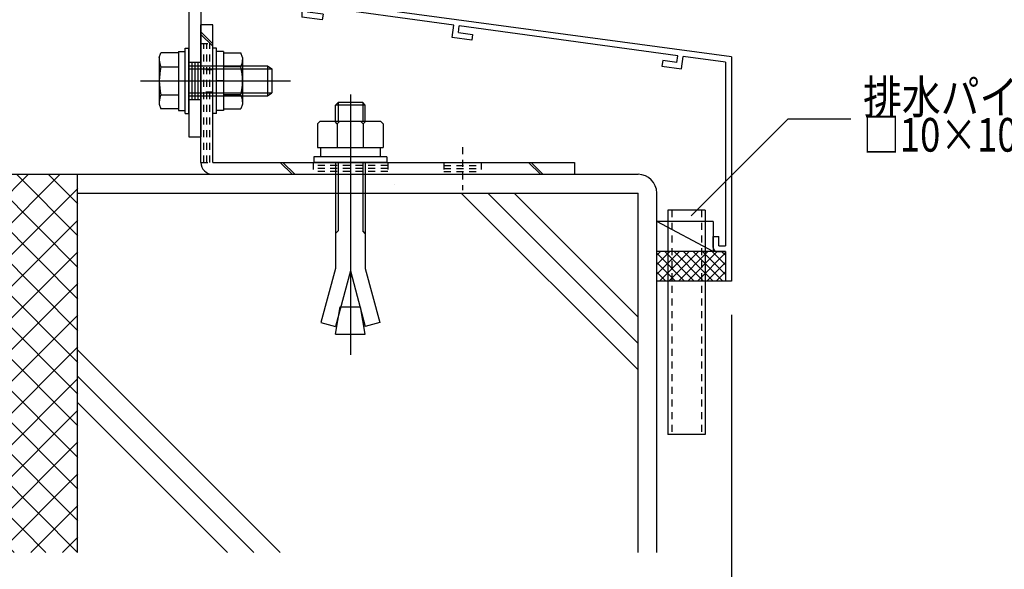
# Model space of a CAD drawing. Extents: x -210 to 210, y -148 to 148.
# Drawn here: x 61 to 148, y -92 to -43 of the extents above; entities that cross this region are included whole.
import ezdxf
from ezdxf.enums import TextEntityAlignment as Align

# ---------------------------------------------------------------- set-up
doc = ezdxf.new("R2010")
doc.units = 0
doc.header["$LTSCALE"] = 10
doc.header["$PDMODE"] = 32
doc.header["$PDSIZE"] = 1.5
doc.linetypes.add('DOT', pattern=[0.1125, 0.0625, -0.05])
for name, color, linetype in [('St', 127, 'CONTINUOUS'), ('その他部品等', 128, 'CONTINUOUS'), ('ボルト／ビス', 64, 'CONTINUOUS'), ('別途部材', 96, 'CONTINUOUS'), ('型材', 32, 'CONTINUOUS'), ('型材断面', 47, 'CONTINUOUS'), ('寸法', 80, 'CONTINUOUS'), ('文字', 79, 'CONTINUOUS'), ('曲げ物', 111, 'CONTINUOUS')]:
    doc.layers.add(name, color=color, linetype=linetype)
doc.styles.add('TextStyle03', font='MONOTXT', dxfattribs={"height": 1, "bigfont": 'BIGFONT'})

# ---------------------------------------------------------------- blocks, each defined once
blk = doc.blocks.new('*GRP_0002')
at = {"layer": '曲げ物', "linetype": 'CONTINUOUS'}
for p, q in [((118.465597, -60.452347), (118.465573, -80.452348)), ((121.798937, -60.452347), (118.465597, -60.452347)), ((121.798937, -60.452347), (121.798887, -80.452348)), ((121.798887, -80.452348), (118.465573, -80.452348))]:
    blk.add_line(p, q, dxfattribs=at)
at = {"layer": '曲げ物', "linetype": 'DOT'}
for p, q in [((118.798948, -60.452347), (118.798898, -80.452348)), ((121.465612, -60.452347), (121.465562, -80.452348))]:
    blk.add_line(p, q, dxfattribs=at)
blk = doc.blocks.new('*GRP_0009')
at = {"layer": '型材断面', "linetype": 'CONTINUOUS'}
for p, q in [((86.33236, -37.742825), (85.799025, -37.742825)), ((86.33236, -37.742825), (86.33236, -39.476158)), ((86.23236, -39.576158), (86.33236, -39.476158)), ((86.23236, -39.576158), (86.33236, -39.676158)), ((86.33236, -39.676158), (86.33236, -41.642825)), ((124.13236, -46.78568), (86.33236, -41.642825)), ((99.348075, -43.951918), (86.299025, -42.176535)), ((86.299025, -42.176535), (86.299025, -42.78206)), ((87.694143, -42.971875), (86.299025, -42.78206)), ((87.694143, -42.971875), (87.625355, -43.467123)), ((87.625355, -43.467123), (85.799025, -43.218642)), ((99.20374, -45.042415), (99.348998, -43.952042)), ((99.765205, -44.614195), (99.844435, -44.01945)), ((99.765205, -44.614195), (101.020313, -44.78496)), ((119.337165, -46.67152), (99.843515, -44.019325)), ((101.020313, -44.78496), (100.954285, -45.280585)), ((100.954285, -45.280585), (99.20374, -45.042415)), ((118.000065, -47.09513), (117.93128, -47.59038)), ((119.255175, -47.265895), (118.000065, -47.09513)), ((119.255175, -47.265895), (119.33772, -46.671595)), ((119.681825, -47.82855), (119.833158, -46.739002)), ((123.599028, -47.251365), (119.832603, -46.738928)), ((123.599028, -47.251365), (123.59906, -63.619015)), ((117.93128, -47.59038), (119.681825, -47.82855)), ((122.49906, -62.785682), (122.99906, -62.785682)), ((122.49906, -63.785682), (122.49906, -62.785682)), ((122.99906, -63.619015), (122.99906, -62.785682)), ((122.832393, -64.119015), (123.59906, -64.119015)), ((122.99906, -63.619015), (123.59906, -63.619015)), ((123.59906, -64.119015), (123.599065, -66.78568))]:
    blk.add_line(p, q, dxfattribs=at)
at = {"layer": '型材断面', "color": 47, "linetype": 'CONTINUOUS'}
for p, q in [((85.799025, -37.742825), (85.799025, -43.218642)), ((124.13236, -46.78568), (124.1324, -66.78568)), ((124.1324, -66.78568), (123.599065, -66.78568))]:
    blk.add_line(p, q, dxfattribs=at)
at = {"layer": '型材断面', "linetype": 'CONTINUOUS'}
blk.add_arc((122.832397, -63.785684), 0.333333, 180, 270, dxfattribs=at)
blk = doc.blocks.new('*HAT_0002')
at = {"layer": '型材断面'}
for p, q in [((64.25, -57.225), (57.5, -64)), ((61.425, -57.225), (57.5, -61.175)), ((58.6, -57.225), (57.5, -58.35)), ((65.825, -65.55), (57.525, -57.225)), ((65.825, -62.725), (60.35, -57.225)), ((65.825, -59.875), (63.175, -57.225)), ((65.825, -58.5), (57.5, -66.825)), ((65.825, -68.375), (57.5, -60.025)), ((65.825, -61.325), (57.5, -69.65)), ((65.825, -71.2), (57.5, -62.85)), ((65.825, -64.15), (57.5, -72.475)), ((65.825, -74.025), (57.5, -65.7)), ((65.825, -66.975), (57.5, -75.3)), ((65.825, -76.85), (57.5, -68.525)), ((65.825, -69.8), (57.5, -78.125)), ((65.825, -79.675), (57.5, -71.35)), ((65.825, -72.625), (57.5, -80.975)), ((65.825, -82.5), (57.5, -74.175)), ((65.825, -75.45), (57.5, -83.8)), ((65.825, -85.325), (57.5, -77)), ((65.825, -78.275), (57.5, -86.625)), ((65.825, -88.15), (57.5, -79.825)), ((65.825, -81.1), (57.5, -89.45)), ((65.8, -90.975), (57.5, -82.65)), ((65.825, -83.95), (58.8, -90.975)), ((62.975, -90.975), (57.5, -85.475)), ((65.825, -86.775), (61.625, -90.975)), ((60.15, -90.975), (57.5, -88.3)), ((65.825, -89.6), (64.45, -90.975))]:
    blk.add_line(p, q, dxfattribs=at)
blk = doc.blocks.new('*GRP_0071')
at = {"layer": 'ボルト／ビス', "color": 64, "linetype": 'CONTINUOUS'}
for p, q in [((73.08414, -46.832305), (73.235908, -46.41533)), ((74.800807, -46.41533), (73.235908, -46.41533)), ((74.800807, -46.283847), (75.400807, -46.283847)), ((74.800807, -46.283847), (74.800807, -51.550515)), ((74.800807, -46.41533), (74.800807, -51.419032)), ((75.400807, -46.000515), (75.73414, -46.000515)), ((75.400807, -51.833847), (75.400807, -46.000515)), ((75.73414, -51.833847), (75.73414, -46.000515)), ((73.08414, -46.832305), (73.08414, -51.002057)), ((73.235908, -47.666255), (74.800807, -47.666255)), ((75.73414, -47.583847), (82.73414, -47.583847)), ((75.73414, -47.850515), (83.13414, -47.850515)), ((82.73414, -47.583847), (83.13414, -47.850515)), ((82.73414, -47.583847), (82.73414, -50.250515)), ((83.13414, -47.850515), (83.13414, -49.983847)), ((83.13414, -47.850515), (83.13414, -49.983847)), ((71.417475, -48.91718), (84.800807, -48.91718)), ((74.800807, -48.91718), (75.400807, -48.91718)), ((75.73414, -49.983847), (83.13414, -49.983847)), ((82.73414, -50.250515), (83.13414, -49.983847)), ((73.235908, -50.168108), (74.800807, -50.168108)), ((75.73414, -50.250515), (82.73414, -50.250515)), ((73.08414, -51.002057), (73.235908, -51.419032)), ((74.800807, -51.419032), (73.235908, -51.419032)), ((74.800807, -51.550515), (75.400807, -51.550515)), ((75.400807, -51.833847), (75.73414, -51.833847))]:
    blk.add_line(p, q, dxfattribs=at)
for centre, radius, start, end in [((74.448865, -47.040791), 1.364723, 180, 207.277966), ((78.315386, -48.917181), 5.231244, 166.165046, 193.834954), ((74.448865, -50.79357), 1.364723, 152.722034, 180)]:
    blk.add_arc(centre, radius, start, end, dxfattribs=at)
blk = doc.blocks.new('*GRP_0072')
at = {"layer": 'ボルト／ビス', "color": 64, "linetype": 'CONTINUOUS'}
for p, q in [((78.200807, -46.000512), (77.867475, -46.000512)), ((77.867475, -51.833845), (77.867475, -46.000512)), ((78.200807, -51.833845), (78.200807, -46.000512)), ((78.800807, -46.283845), (78.200807, -46.283845)), ((78.800807, -46.283845), (78.800807, -51.550512)), ((78.800807, -46.415327), (80.36571, -46.415327)), ((78.800807, -46.415327), (78.800807, -51.41903)), ((80.517475, -46.832302), (80.36571, -46.415327)), ((80.517475, -46.832302), (80.517475, -51.002055)), ((80.36571, -47.666252), (78.800807, -47.666252)), ((78.800807, -48.917177), (78.200807, -48.917177)), ((80.36571, -50.168105), (78.800807, -50.168105)), ((78.800807, -51.550512), (78.200807, -51.550512)), ((78.800807, -51.41903), (80.36571, -51.41903)), ((80.517475, -51.002055), (80.36571, -51.41903)), ((78.200807, -51.833845), (77.867475, -51.833845))]:
    blk.add_line(p, q, dxfattribs=at)
for centre, radius, start, end in [((79.152754, -47.04079), 1.364723, 332.722034, 360), ((75.286234, -48.917179), 5.231244, 346.165046, 373.834954), ((79.152754, -50.793569), 1.364723, 0, 27.277966)]:
    blk.add_arc(centre, radius, start, end, dxfattribs=at)
blk = doc.blocks.new('*GRP_0084')
at = {"layer": 'St', "linetype": 'CONTINUOUS'}
for p, q in [((64.932352, -39.334105), (64.932352, -36.17656)), ((83.632358, -39.334105), (83.632358, -36.17656)), ((61.46561, -37.250522), (61.46561, -38.317148)), ((64.182352, -37.25048), (64.182352, -38.317148)), ((64.182352, -37.517148), (65.682352, -37.517148)), ((65.682352, -37.25048), (65.682352, -38.317148)), ((68.49317, -37.25048), (69.559835, -38.317148)), ((68.728873, -37.25048), (69.795537, -38.317148)), ((78.040328, -37.25048), (79.106992, -38.317148)), ((78.27603, -37.25048), (79.342695, -38.317148)), ((82.882358, -37.25048), (82.882358, -38.317148)), ((82.882358, -37.517148), (84.382358, -37.517148)), ((84.382358, -37.25048), (84.382358, -38.317148)), ((64.182352, -37.783813), (65.682352, -37.783813)), ((64.182352, -38.05048), (65.682352, -38.05048)), ((82.882358, -37.783813), (84.382358, -37.783813)), ((82.882358, -38.05048), (84.382358, -38.05048)), ((75.73414, -47.250512), (76.800807, -47.250512)), ((74.010253, -48.91718), (78.622645, -48.91718)), ((75.73414, -50.583847), (76.800807, -50.583847)), ((75.73414, -53.917148), (76.800807, -53.917148))]:
    blk.add_line(p, q, dxfattribs=at)
at = {"layer": 'St', "color": 127, "linetype": 'CONTINUOUS'}
for p, q in [((61.46561, -37.25048), (85.299048, -37.25048)), ((85.29905, -38.317148), (85.299048, -37.25048)), ((61.46561, -38.317148), (85.29905, -38.317148)), ((75.73414, -38.317185), (75.73414, -53.917148)), ((76.800807, -38.317185), (76.800807, -53.917148)), ((76.000807, -47.250512), (76.000807, -50.583847)), ((76.267473, -47.250512), (76.267473, -50.583847)), ((76.53414, -47.250512), (76.53414, -50.583847))]:
    blk.add_line(p, q, dxfattribs=at)
blk.add_arc((75.734142, -38.317184), 1.066667, 360, 450, dxfattribs=at)
blk = doc.blocks.new('*DIM_0109')
at = {"layer": '寸法', "color": 0, "linetype": 'BYBLOCK'}
for p, q in [((124.1324, -69.78568), (124.1324, -111.92452)), ((117.465597, -93.97707), (117.465597, -111.92452)), ((117.465597, -111.92452), (124.1324, -111.92452))]:
    blk.add_line(p, q, dxfattribs=at)
at = {"layer": '寸法', "color": 0}
blk.add_point((124.1324, -111.92452), dxfattribs=at)
at = {"layer": '寸法', "color": 0, "linetype": 'CONTINUOUS', "style": 'TextStyle03'}
blk.add_text('20', height=4, rotation=360, dxfattribs=at).set_placement((118.675, -111.525), (122.925, -111.525), align=Align.FIT)
blk = doc.blocks.new('*GRP_0120')
at = {"layer": '寸法', "linetype": 'CONTINUOUS'}
blk.add_lwpolyline([(120.5425, -60.962465), (129.191013, -52.313955), (134.793642, -52.313955)], dxfattribs=at)
blk = doc.blocks.new('*GRP_0151')
at = {"layer": 'ボルト／ビス', "color": 64, "linetype": 'CONTINUOUS'}
for p, q in [((89.036557, -50.850465), (88.800783, -51.08614)), ((89.036557, -50.850465), (89.036557, -52.517055)), ((91.231783, -50.850465), (89.036557, -50.850465)), ((90.13414, -50.116673), (90.13414, -73.363573)), ((91.231783, -50.850465), (91.231783, -52.517055)), ((91.467465, -51.08614), (91.231783, -50.850465)), ((91.467465, -51.08614), (88.800783, -51.08614)), ((88.800783, -52.517055), (88.800783, -51.08614)), ((91.467465, -52.517055), (91.467465, -51.08614)), ((87.20085, -52.752898), (87.436525, -52.517055)), ((87.436525, -52.517055), (92.831757, -52.517055)), ((88.967525, -52.752898), (88.73185, -52.517055)), ((88.967525, -52.752898), (89.2032, -52.517055)), ((88.967525, -52.752898), (89.2032, -52.517055)), ((91.280608, -52.752898), (91.044932, -52.517055)), ((91.280608, -52.752898), (91.516282, -52.517055)), ((93.067432, -52.752898), (92.831757, -52.517055)), ((87.20085, -52.752898), (87.20085, -54.85038)), ((88.967525, -52.752898), (88.967525, -54.85038)), ((91.280608, -52.752898), (91.280608, -54.85038)), ((93.067432, -52.752898), (93.067432, -54.85038)), ((87.20085, -54.85038), (93.067432, -54.85038)), ((87.467507, -54.85038), (87.467507, -55.683755)), ((92.800875, -54.85038), (92.800875, -55.683755)), ((93.3842, -55.683755), (86.88414, -55.683755)), ((86.88414, -55.683755), (86.88414, -56.183847)), ((93.3842, -56.183847), (86.88414, -56.183847)), ((88.800783, -56.183847), (88.800783, -65.650198)), ((89.036557, -56.183847), (89.036557, -62.281423)), ((91.231783, -56.183847), (91.231783, -62.281423)), ((91.467465, -56.183847), (91.467465, -65.650198)), ((93.3842, -55.683755), (93.3842, -56.183847)), ((88.800783, -62.517097), (89.036557, -62.281423)), ((91.467465, -62.517097), (91.231783, -62.281423)), ((88.800783, -65.650198), (87.506715, -70.479865)), ((90.13414, -65.86969), (88.80559, -70.827915)), ((90.13414, -65.86969), (91.462782, -70.827915)), ((91.467465, -65.650198), (92.761565, -70.479865)), ((88.800783, -71.517047), (89.230782, -69.078348)), ((89.230782, -69.078348), (91.0375, -69.078348)), ((91.467465, -71.517047), (91.0375, -69.078348)), ((87.506715, -70.479865), (88.80559, -70.827915)), ((92.761565, -70.479865), (91.462782, -70.827915)), ((88.800783, -71.517047), (91.467465, -71.517047))]:
    blk.add_line(p, q, dxfattribs=at)
blk = doc.blocks.new('*GRP_0158')
at = {"layer": 'St', "linetype": 'CONTINUOUS'}
for p, q in [((77.867475, -43.91718), (76.800807, -43.91718)), ((77.867475, -45.598703), (76.800807, -44.532032)), ((77.867475, -45.834407), (76.800807, -44.767738)), ((84.932485, -57.250515), (83.86582, -56.183847)), ((85.16819, -57.250515), (84.101525, -56.183847)), ((106.014677, -56.183847), (107.081343, -57.250515)), ((106.250382, -56.183847), (107.317048, -57.250515)), ((110.13414, -56.183847), (110.13414, -57.250515))]:
    blk.add_line(p, q, dxfattribs=at)
at = {"layer": 'St', "color": 127, "linetype": 'CONTINUOUS'}
for p, q in [((76.800807, -56.183847), (76.800807, -43.91718)), ((77.867475, -56.183847), (77.867475, -43.91718)), ((77.867475, -56.183847), (110.13414, -56.183847)), ((77.867475, -57.250515), (110.13414, -57.250515))]:
    blk.add_line(p, q, dxfattribs=at)
at = {"layer": 'St', "linetype": 'DOT'}
for p, q in [((76.800807, -45.583845), (77.867475, -45.583845)), ((77.867475, -47.91718), (76.800807, -47.91718)), ((75.1851, -48.91718), (79.401347, -48.91718)), ((77.867475, -49.91718), (76.800807, -49.91718)), ((90.13414, -54.829202), (90.13414, -58.655403)), ((100.13414, -54.829202), (100.13414, -58.655403)), ((76.800807, -56.183847), (77.867475, -56.183847)), ((86.800807, -56.183847), (86.800807, -57.250515)), ((93.467473, -56.183847), (93.467473, -57.250515)), ((98.467473, -56.183847), (98.467473, -57.250515)), ((101.800807, -56.183847), (101.800807, -57.250515)), ((98.467473, -56.450515), (101.800807, -56.450515)), ((98.467473, -56.71718), (101.800807, -56.71718)), ((98.467473, -56.983847), (101.800807, -56.983847))]:
    blk.add_line(p, q, dxfattribs=at)
at = {"layer": 'St', "color": 127, "linetype": 'DOT'}
for p, q in [((77.067475, -56.183847), (77.067475, -45.583845)), ((77.334143, -56.183847), (77.334143, -45.583845)), ((77.600807, -56.183847), (77.600807, -45.583845)), ((93.467473, -56.450515), (86.800807, -56.450515)), ((93.467473, -56.71718), (86.800807, -56.71718)), ((93.467473, -56.983847), (86.800807, -56.983847)), ((94.055873, -58.115643), (94.055873, -58.11564))]:
    blk.add_line(p, q, dxfattribs=at)
at = {"layer": 'St', "color": 127, "linetype": 'CONTINUOUS'}
blk.add_arc((77.867481, -56.183848), 1.066667, 180, 270, dxfattribs=at)
blk = doc.blocks.new('*HAT_0015')
at = {"layer": 'その他部品等'}
for p, q in [((119.525, -64.1), (117.5, -66.125)), ((118.675, -64.1), (117.5, -65.275)), ((117.825, -64.1), (117.5, -64.425)), ((120.375, -64.1), (117.7, -66.775)), ((120.8, -66.775), (118.15, -64.1)), ((121.225, -64.1), (118.55, -66.775)), ((121.65, -66.775), (119, -64.1)), ((122.05, -64.1), (119.4, -66.775)), ((122.5, -66.775), (119.825, -64.1)), ((122.9, -64.1), (120.25, -66.775)), ((123.35, -66.775), (120.675, -64.1)), ((123.625, -66.2), (121.525, -64.1)), ((123.625, -65.35), (122.375, -64.1)), ((123.625, -64.5), (123.225, -64.1)), ((119.95, -66.775), (117.5, -64.3)), ((123.625, -64.225), (121.1, -66.775)), ((119.125, -66.775), (117.5, -65.15)), ((123.625, -65.075), (121.925, -66.775)), ((118.275, -66.775), (117.5, -66)), ((123.625, -65.925), (122.775, -66.775))]:
    blk.add_line(p, q, dxfattribs=at)

msp = doc.modelspace()

# ---------------------------------------------------------------- linework, layer by layer
at = {"layer": 'その他部品等', "linetype": 'CONTINUOUS'}
for p, q in [((122.49906, -61.452347), (117.465597, -61.452347)), ((122.49906, -64.119015), (117.465597, -61.452347)), ((122.49906, -61.452347), (122.49906, -64.119015)), ((123.599065, -64.119015), (117.465597, -64.119015)), ((123.599065, -66.78568), (117.465597, -66.78568))]:
    msp.add_line(p, q, dxfattribs=at)
at = {"layer": '型材断面', "linetype": 'CONTINUOUS'}
for p, q in [((57.465597, -57.250515), (115.79893, -57.250515)), ((65.79893, -90.97707), (65.79893, -57.250515)), ((65.79893, -58.917183), (115.79893, -58.917183)), ((100.024935, -58.917183), (115.79893, -74.691177)), ((102.381955, -58.917183), (115.79893, -72.334158)), ((104.73898, -58.917183), (115.79893, -69.977132)), ((115.79893, -90.97707), (115.79893, -58.917183)), ((117.465597, -90.97707), (117.465597, -58.917183)), ((65.79893, -72.89857), (83.87743, -90.97707)), ((65.79893, -75.255595), (81.520405, -90.97707)), ((65.79893, -77.612615), (79.163385, -90.97707))]:
    msp.add_line(p, q, dxfattribs=at)
msp.add_arc((115.798932, -58.917181), 1.666667, 0, 90, dxfattribs=at)

# ---------------------------------------------------------------- block references
at = {"layer": 'St', "linetype": 'DOT'}
msp.add_blockref('*GRP_0158', (0, 0), dxfattribs=at)
at = {"layer": 'その他部品等'}
msp.add_blockref('*HAT_0015', (0, 0), dxfattribs=at)
at = {"layer": 'ボルト／ビス', "color": 64, "linetype": 'CONTINUOUS'}
for name in ['*GRP_0071', '*GRP_0072']:
    msp.add_blockref(name, (0, 0), dxfattribs=at)
at = {"layer": '別途部材', "linetype": 'CONTINUOUS'}
msp.add_blockref('*GRP_0151', (0, 0), dxfattribs=at)
at = {"layer": '型材', "linetype": 'DOT'}
msp.add_blockref('*GRP_0002', (0, 0), dxfattribs=at)
at = {"layer": '型材断面', "linetype": 'CONTINUOUS'}
msp.add_blockref('*GRP_0009', (0, 0), dxfattribs=at)
at = {"layer": '型材断面'}
msp.add_blockref('*HAT_0002', (0, 0), dxfattribs=at)
at = {"layer": '寸法', "linetype": 'CONTINUOUS'}
for name in ['*GRP_0120', '*DIM_0109']:
    msp.add_blockref(name, (0, 0), dxfattribs=at)
at = {"layer": '文字', "linetype": 'CONTINUOUS'}
msp.add_blockref('*GRP_0084', (0, 0), dxfattribs=at)

# ---------------------------------------------------------------- texts
at = {"layer": '文字', "linetype": 'CONTINUOUS', "style": 'TextStyle03'}
for s, p, p2 in [('排水パイプ(オプション)', (135.875, -51.85), (172.8125, -51.85)), ('□10×10×1 L=60', (135.875, -55.225), (162.6875, -55.225))]:
    msp.add_text(s, height=3, dxfattribs=at).set_placement(p, p2, align=Align.FIT)

doc.saveas('drawing.dxf')
